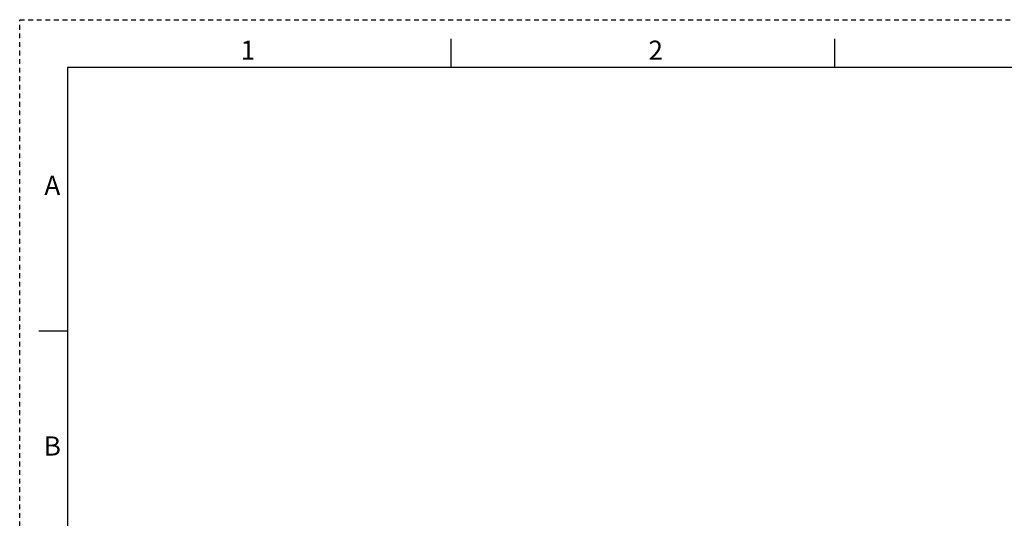
# Model space of a CAD drawing. Units: millimetres. Extents: x 0 to 86.4, y 0 to 55.9.
# Drawn here: x 0 to 26.1, y 42.7 to 55.9 of the extents above; entities that cross this region are included whole.
import ezdxf

# ---------------------------------------------------------------- set-up
doc = ezdxf.new("R2010")
doc.units = ezdxf.units.MM
doc.linetypes.add('HIDDEN', pattern=[0.1905, 0.127, -0.0635])
doc.layers.add('DEFAULT_2', color=8, linetype='HIDDEN')
doc.layers.add('SLD-0', color=7, linetype='Continuous')
doc.styles.add('SLDTEXTSTYLE1', font='TXT')

msp = doc.modelspace()

# ---------------------------------------------------------------- linework, layer by layer
at = {"layer": 'DEFAULT_2', "color": 8, "linetype": 'HIDDEN'}
for p, q in [((0, 0), (0, 55.88)), ((0, 55.88), (86.36, 55.88))]:
    msp.add_line(p, q, dxfattribs=at)
at = {"layer": 'SLD-0', "color": 7, "linetype": 'Continuous'}
for p, q in [((11.43, 54.61), (11.43, 55.372)), ((21.59, 54.61), (21.59, 55.372)), ((1.27, 54.61), (1.27, 1.27)), ((85.09, 54.61), (1.27, 54.61)), ((1.27, 47.625), (0.508, 47.625))]:
    msp.add_line(p, q, dxfattribs=at)

# ---------------------------------------------------------------- texts
at = {"layer": 'SLD-0', "color": 2, "char_height": 0.508, "attachment_point": 2, "style": 'SLDTEXTSTYLE1'}
for s, insert in [('1', (6.043, 55.324)), ('2', (16.841, 55.324)), ('A', (0.864, 51.743)), ('B', (0.864, 44.834))]:
    msp.add_mtext(s, dxfattribs=dict(at, insert=insert))

doc.saveas('drawing.dxf')
